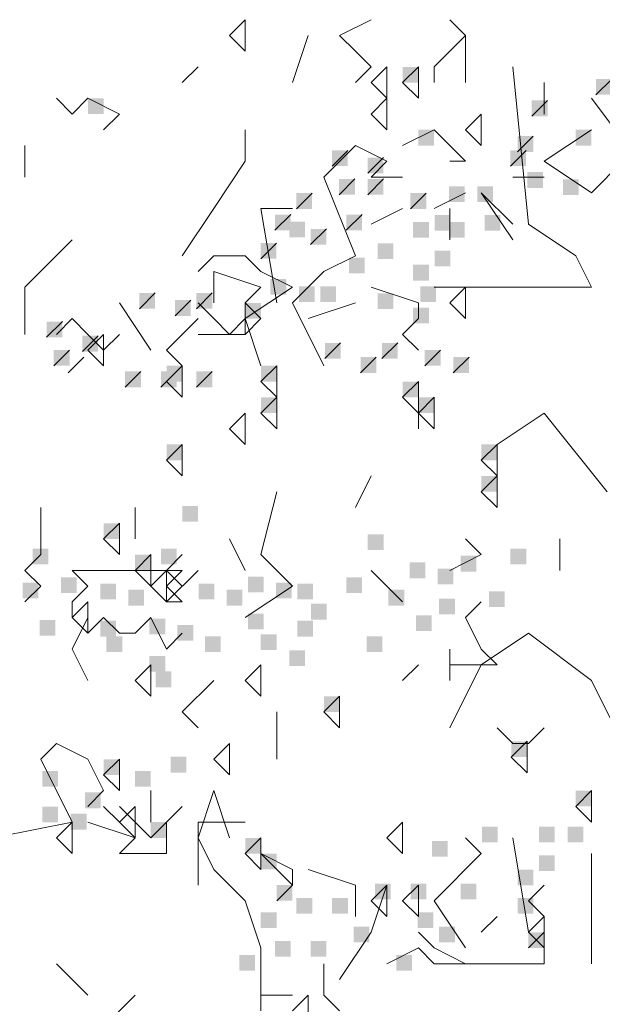
# Model space of a CAD drawing. Units: metres. Extents: x 1500733 to 1501089, y 18986721 to 18987281.
# Drawn here: x 1501020 to 1501021, y 18986725 to 18986726 of the extents above; entities that cross this region are included whole.
import ezdxf

# ---------------------------------------------------------------- set-up
doc = ezdxf.new("R2010")
doc.units = ezdxf.units.M
doc.header["$MEASUREMENT"] = 0
doc.layers.add('ELEV4', color=11, linetype='CONTINUOUS', lineweight=5)

msp = doc.modelspace()

# ---------------------------------------------------------------- linework, layer by layer
at = {"layer": 'ELEV4', "ltscale": 10}
for p, q in [((1501020.3472, 18986726.4042), (1501020.3214, 18986726.3784)), ((1501020.3472, 18986726.4042), (1501020.3472, 18986726.4042)), ((1501020.3472, 18986726.3526), (1501020.3472, 18986726.4042)), ((1501020.5019, 18986726.3784), (1501020.5535, 18986726.4042)), ((1501020.7082, 18986726.3784), (1501020.6824, 18986726.4042)), ((1501020.3214, 18986726.3784), (1501020.3472, 18986726.3526)), ((1501020.4246, 18986726.301), (1501020.4504, 18986726.3784)), ((1501020.5277, 18986726.3526), (1501020.5019, 18986726.3784)), ((1501020.6824, 18986726.3526), (1501020.7082, 18986726.3784)), ((1501020.7082, 18986726.301), (1501020.7082, 18986726.3784)), ((1501020.7082, 18986726.3784), (1501020.7082, 18986726.301)), ((1501020.5535, 18986726.3268), (1501020.5277, 18986726.3526)), ((1501020.6566, 18986726.3268), (1501020.6824, 18986726.3526)), ((1501020.2441, 18986726.301), (1501020.2699, 18986726.3268)), ((1501020.5277, 18986726.301), (1501020.5535, 18986726.3268)), ((1501020.5793, 18986726.3268), (1501020.5535, 18986726.301)), ((1501020.5793, 18986726.2753), (1501020.5793, 18986726.3268)), ((1501020.5793, 18986726.3268), (1501020.5793, 18986726.3268)), ((1501020.6309, 18986726.3268), (1501020.6051, 18986726.301)), ((1501020.6309, 18986726.2753), (1501020.6309, 18986726.3268)), ((1501020.6309, 18986726.3268), (1501020.6309, 18986726.3268)), ((1501020.6566, 18986726.301), (1501020.6566, 18986726.3268)), ((1501020.8114, 18986726.069), (1501020.7856, 18986726.3268)), ((1501020.5535, 18986726.301), (1501020.5793, 18986726.2753)), ((1501020.6051, 18986726.301), (1501020.6309, 18986726.2753)), ((1501020.8371, 18986726.2495), (1501020.8371, 18986726.301)), ((1501020.9478, 18986726.3068), (1501020.922, 18986726.2811)), ((1501020.0636, 18986726.2495), (1501020.0378, 18986726.2753)), ((1501020.0894, 18986726.2753), (1501020.0636, 18986726.2495)), ((1501020.1409, 18986726.2495), (1501020.0894, 18986726.2753)), ((1501020.5793, 18986726.2753), (1501020.5535, 18986726.2495)), ((1501020.5793, 18986726.2753), (1501020.5793, 18986726.2753)), ((1501020.5793, 18986726.2237), (1501020.5793, 18986726.2753)), ((1501020.8426, 18986726.2718), (1501020.8168, 18986726.246)), ((1501020.9919, 18986726.1721), (1501020.9145, 18986726.2753)), ((1501020.1151, 18986726.2237), (1501020.1409, 18986726.2495)), ((1501020.5535, 18986726.2495), (1501020.5793, 18986726.2237)), ((1501020.734, 18986726.2495), (1501020.7082, 18986726.2237)), ((1501020.734, 18986726.2495), (1501020.734, 18986726.2495)), ((1501020.734, 18986726.1979), (1501020.734, 18986726.2495)), ((1501020.3472, 18986726.1721), (1501020.3472, 18986726.2237)), ((1501020.6051, 18986726.1979), (1501020.6566, 18986726.2237)), ((1501020.6566, 18986726.2237), (1501020.7082, 18986726.1721)), ((1501020.7082, 18986726.2237), (1501020.734, 18986726.1979)), ((1501020.8371, 18986726.1721), (1501020.9145, 18986726.2237)), ((1501020.8192, 18986726.2133), (1501020.7934, 18986726.1876)), ((1501019.9862, 18986726.1463), (1501019.9862, 18986726.1979)), ((1501020.4761, 18986726.1463), (1501020.5277, 18986726.1979)), ((1501020.5152, 18986726.19), (1501020.4894, 18986726.1642)), ((1501020.5277, 18986726.1979), (1501020.5793, 18986726.1721)), ((1501020.8075, 18986726.19), (1501020.7817, 18986726.1642)), ((1501020.2956, 18986726.0948), (1501020.3472, 18986726.1721)), ((1501020.5737, 18986726.1783), (1501020.5479, 18986726.1525)), ((1501020.5793, 18986726.1721), (1501020.5535, 18986726.1463)), ((1501020.7082, 18986726.1721), (1501020.6824, 18986726.1721)), ((1501020.9145, 18986726.1205), (1501020.8371, 18986726.1721)), ((1501020.9661, 18986726.1721), (1501020.9145, 18986726.1205)), ((1501020.5277, 18986726.0174), (1501020.4761, 18986726.1463)), ((1501020.5269, 18986726.1432), (1501020.5011, 18986726.1174)), ((1501020.5269, 18986726.1432), (1501020.5011, 18986726.1174)), ((1501020.5737, 18986726.1432), (1501020.5479, 18986726.1174)), ((1501020.5535, 18986726.1463), (1501020.6051, 18986726.1463)), ((1501020.7856, 18986726.1463), (1501020.8371, 18986726.1463)), ((1501020.4568, 18986726.1199), (1501020.431, 18986726.0941)), ((1501020.6438, 18986726.1199), (1501020.618, 18986726.0941)), ((1501020.6438, 18986726.1199), (1501020.618, 18986726.0941)), ((1501020.7082, 18986726.1205), (1501020.6566, 18986726.0948)), ((1501020.734, 18986726.1205), (1501020.7856, 18986726.0432)), ((1501020.7856, 18986726.069), (1501020.734, 18986726.1205)), ((1501020.9145, 18986726.1205), (1501020.9145, 18986726.1205)), ((1501020.2441, 18986726.0174), (1501020.2956, 18986726.0948)), ((1501020.3988, 18986725.94), (1501020.373, 18986726.0948)), ((1501020.373, 18986726.0948), (1501020.4246, 18986726.0948)), ((1501020.6051, 18986726.0948), (1501020.5535, 18986726.069)), ((1501020.6824, 18986726.0432), (1501020.6824, 18986726.0948)), ((1501020.4217, 18986726.0848), (1501020.3959, 18986726.059)), ((1501020.5386, 18986726.0848), (1501020.5128, 18986726.059)), ((1501020.4802, 18986726.0614), (1501020.4544, 18986726.0356)), ((1501020.4802, 18986726.0614), (1501020.4544, 18986726.0356)), ((1501020.8887, 18986726.0174), (1501020.8114, 18986726.069)), ((1501019.9862, 18986725.9658), (1501020.0636, 18986726.0432)), ((1501020.3983, 18986726.0381), (1501020.3725, 18986726.0123)), ((1501020.7856, 18986726.0432), (1501020.7856, 18986726.0432)), ((1501020.2956, 18986726.0174), (1501020.2699, 18986725.9916)), ((1501020.3472, 18986726.0174), (1501020.2956, 18986726.0174)), ((1501020.373, 18986725.9916), (1501020.3472, 18986726.0174)), ((1501020.4761, 18986725.9916), (1501020.5277, 18986726.0174)), ((1501020.9145, 18986725.9658), (1501020.8887, 18986726.0174)), ((1501020.2956, 18986725.9916), (1501020.373, 18986725.9658)), ((1501020.2956, 18986725.94), (1501020.2956, 18986725.9916)), ((1501020.4246, 18986725.9658), (1501020.373, 18986725.9916)), ((1501020.4246, 18986725.94), (1501020.4761, 18986725.9916)), ((1501019.9862, 18986725.8885), (1501019.9862, 18986725.9658)), ((1501020.3472, 18986725.9142), (1501020.4246, 18986725.9658)), ((1501020.373, 18986725.9658), (1501020.3472, 18986725.94)), ((1501020.6309, 18986725.94), (1501020.5535, 18986725.9658)), ((1501020.6566, 18986725.9658), (1501020.9145, 18986725.9658)), ((1501020.7082, 18986725.9658), (1501020.6824, 18986725.94)), ((1501020.7082, 18986725.9658), (1501020.7082, 18986725.9658)), ((1501020.7082, 18986725.9142), (1501020.7082, 18986725.9658)), ((1501020.1996, 18986725.9563), (1501020.1738, 18986725.9305)), ((1501020.258, 18986725.9446), (1501020.2323, 18986725.9188)), ((1501020.2931, 18986725.9563), (1501020.2673, 18986725.9305)), ((1501020.1925, 18986725.8627), (1501020.1409, 18986725.94)), ((1501020.2699, 18986725.94), (1501020.2956, 18986725.9142)), ((1501020.3472, 18986725.94), (1501020.373, 18986725.9142)), ((1501020.3472, 18986725.8885), (1501020.3472, 18986725.94)), ((1501020.4761, 18986725.8369), (1501020.4246, 18986725.94)), ((1501020.4504, 18986725.9142), (1501020.5277, 18986725.94)), ((1501020.6309, 18986725.9142), (1501020.6309, 18986725.94)), ((1501020.6824, 18986725.94), (1501020.7082, 18986725.9142)), ((1501020.0476, 18986725.9095), (1501020.0218, 18986725.8837)), ((1501020.0378, 18986725.8885), (1501020.0636, 18986725.9142)), ((1501020.0636, 18986725.9142), (1501020.0894, 18986725.8885)), ((1501020.2183, 18986725.8627), (1501020.2699, 18986725.9142)), ((1501020.2956, 18986725.9142), (1501020.3214, 18986725.8885)), ((1501020.3214, 18986725.8885), (1501020.3472, 18986725.9142)), ((1501020.373, 18986725.8369), (1501020.3472, 18986725.9142)), ((1501020.373, 18986725.9142), (1501020.3472, 18986725.8885)), ((1501020.6051, 18986725.8885), (1501020.6309, 18986725.9142)), ((1501020.1061, 18986725.8861), (1501020.0803, 18986725.8603)), ((1501020.0894, 18986725.8885), (1501020.1151, 18986725.8627)), ((1501020.1151, 18986725.8885), (1501020.0894, 18986725.8627)), ((1501020.1151, 18986725.8627), (1501020.1409, 18986725.8885)), ((1501020.1151, 18986725.8885), (1501020.1151, 18986725.8885)), ((1501020.1151, 18986725.8369), (1501020.1151, 18986725.8885)), ((1501020.2956, 18986725.8885), (1501020.2699, 18986725.8885)), ((1501020.2699, 18986725.8885), (1501020.3472, 18986725.8885)), ((1501020.3472, 18986725.8885), (1501020.2956, 18986725.8885)), ((1501020.6309, 18986725.8627), (1501020.6051, 18986725.8885)), ((1501020.0593, 18986725.8628), (1501020.0335, 18986725.837)), ((1501020.0894, 18986725.8627), (1501020.1151, 18986725.8369)), ((1501020.2441, 18986725.8369), (1501020.2183, 18986725.8627)), ((1501020.5035, 18986725.8744), (1501020.4778, 18986725.8487)), ((1501020.5971, 18986725.8744), (1501020.5713, 18986725.8487)), ((1501020.6672, 18986725.8628), (1501020.6414, 18986725.837)), ((1501020.6672, 18986725.8628), (1501020.6414, 18986725.837)), ((1501020.0827, 18986725.8511), (1501020.0569, 18986725.8253)), ((1501020.562, 18986725.8511), (1501020.5362, 18986725.8253)), ((1501020.714, 18986725.8511), (1501020.6882, 18986725.8253)), ((1501020.1762, 18986725.8277), (1501020.1504, 18986725.8019)), ((1501020.2347, 18986725.8277), (1501020.2089, 18986725.8019)), ((1501020.2441, 18986725.8369), (1501020.2183, 18986725.8111)), ((1501020.2441, 18986725.8369), (1501020.2441, 18986725.8369)), ((1501020.2441, 18986725.7853), (1501020.2441, 18986725.8369)), ((1501020.2931, 18986725.8277), (1501020.2673, 18986725.8019)), ((1501020.3988, 18986725.8369), (1501020.373, 18986725.8111)), ((1501020.3988, 18986725.8369), (1501020.3988, 18986725.8369)), ((1501020.3988, 18986725.7853), (1501020.3988, 18986725.8369)), ((1501020.2183, 18986725.8111), (1501020.2441, 18986725.7853)), ((1501020.373, 18986725.8111), (1501020.3988, 18986725.7853)), ((1501020.6309, 18986725.8111), (1501020.6051, 18986725.7853)), ((1501020.6309, 18986725.8111), (1501020.6309, 18986725.8111)), ((1501020.6309, 18986725.7595), (1501020.6309, 18986725.8111)), ((1501020.3988, 18986725.7853), (1501020.373, 18986725.7595)), ((1501020.3988, 18986725.7853), (1501020.3988, 18986725.7853)), ((1501020.3988, 18986725.7337), (1501020.3988, 18986725.7853)), ((1501020.6051, 18986725.7853), (1501020.6309, 18986725.7595)), ((1501020.6566, 18986725.7853), (1501020.6309, 18986725.7595)), ((1501020.6309, 18986725.7853), (1501020.6309, 18986725.7337)), ((1501020.6309, 18986725.7337), (1501020.6309, 18986725.7853)), ((1501020.6566, 18986725.7853), (1501020.6566, 18986725.7853)), ((1501020.6566, 18986725.7337), (1501020.6566, 18986725.7853)), ((1501020.3472, 18986725.7595), (1501020.3214, 18986725.7337)), ((1501020.3472, 18986725.7595), (1501020.3472, 18986725.7595)), ((1501020.3472, 18986725.708), (1501020.3472, 18986725.7595)), ((1501020.373, 18986725.7595), (1501020.3988, 18986725.7337)), ((1501020.6309, 18986725.7595), (1501020.6566, 18986725.7337)), ((1501020.8371, 18986725.7595), (1501020.7598, 18986725.708)), ((1501020.9403, 18986725.6306), (1501020.8371, 18986725.7595)), ((1501020.3214, 18986725.7337), (1501020.3472, 18986725.708)), ((1501020.2441, 18986725.708), (1501020.2183, 18986725.6822)), ((1501020.2441, 18986725.708), (1501020.2441, 18986725.708)), ((1501020.2441, 18986725.6564), (1501020.2441, 18986725.708)), ((1501020.7598, 18986725.708), (1501020.734, 18986725.6822)), ((1501020.7598, 18986725.708), (1501020.7598, 18986725.708)), ((1501020.7598, 18986725.6564), (1501020.7598, 18986725.708)), ((1501020.2183, 18986725.6822), (1501020.2441, 18986725.6564)), ((1501020.734, 18986725.6822), (1501020.7598, 18986725.6564)), ((1501020.5277, 18986725.6048), (1501020.5535, 18986725.6564)), ((1501020.7598, 18986725.6564), (1501020.734, 18986725.6306)), ((1501020.7598, 18986725.6564), (1501020.7598, 18986725.6564)), ((1501020.7598, 18986725.6048), (1501020.7598, 18986725.6564)), ((1501020.373, 18986725.5275), (1501020.3988, 18986725.6306)), ((1501020.734, 18986725.6306), (1501020.7598, 18986725.6048)), ((1501020.012, 18986725.5532), (1501020.012, 18986725.6048)), ((1501020.1667, 18986725.5532), (1501020.1667, 18986725.6048)), ((1501020.1409, 18986725.579), (1501020.1151, 18986725.5532)), ((1501020.1409, 18986725.579), (1501020.1409, 18986725.579)), ((1501020.1409, 18986725.5275), (1501020.1409, 18986725.579)), ((1501020.012, 18986725.5275), (1501020.012, 18986725.5532)), ((1501020.1151, 18986725.5532), (1501020.1409, 18986725.5275)), ((1501020.3472, 18986725.5017), (1501020.3214, 18986725.5532)), ((1501020.734, 18986725.5275), (1501020.7082, 18986725.5532)), ((1501020.8629, 18986725.5017), (1501020.8629, 18986725.5532)), ((1501019.9862, 18986725.5017), (1501020.012, 18986725.5275)), ((1501020.1925, 18986725.5275), (1501020.1667, 18986725.5017)), ((1501020.1925, 18986725.5275), (1501020.1925, 18986725.5275)), ((1501020.1925, 18986725.4759), (1501020.1925, 18986725.5275)), ((1501020.2441, 18986725.5275), (1501020.2183, 18986725.5017)), ((1501020.2441, 18986725.5275), (1501020.2441, 18986725.5275)), ((1501020.4246, 18986725.4759), (1501020.373, 18986725.5275)), ((1501020.6824, 18986725.5017), (1501020.734, 18986725.5275)), ((1501020.012, 18986725.4759), (1501019.9862, 18986725.5017)), ((1501020.0636, 18986725.5017), (1501020.1925, 18986725.5017)), ((1501020.0894, 18986725.4759), (1501020.0636, 18986725.5017)), ((1501020.1667, 18986725.5017), (1501020.1925, 18986725.4759)), ((1501020.2183, 18986725.5017), (1501020.1925, 18986725.4759)), ((1501020.1925, 18986725.5017), (1501020.2441, 18986725.5017)), ((1501020.2183, 18986725.5017), (1501020.2441, 18986725.4759)), ((1501020.2183, 18986725.5017), (1501020.2183, 18986725.5017)), ((1501020.2441, 18986725.5017), (1501020.2183, 18986725.4759)), ((1501020.2183, 18986725.4501), (1501020.2699, 18986725.5017)), ((1501020.2183, 18986725.4501), (1501020.2183, 18986725.5017)), ((1501020.6051, 18986725.4501), (1501020.5535, 18986725.5017)), ((1501019.9862, 18986725.4501), (1501020.012, 18986725.4759)), ((1501020.0636, 18986725.4501), (1501020.0894, 18986725.4759)), ((1501020.1925, 18986725.4759), (1501020.2183, 18986725.4501)), ((1501020.2441, 18986725.4759), (1501020.2183, 18986725.4501)), ((1501020.2183, 18986725.4759), (1501020.2441, 18986725.4501)), ((1501020.2441, 18986725.4759), (1501020.2441, 18986725.4759)), ((1501020.3472, 18986725.4243), (1501020.4246, 18986725.4759)), ((1501020.0894, 18986725.4501), (1501020.0636, 18986725.4243)), ((1501020.0636, 18986725.4243), (1501020.0636, 18986725.4501)), ((1501020.0894, 18986725.4501), (1501020.0894, 18986725.4501)), ((1501020.0894, 18986725.3985), (1501020.0894, 18986725.4501)), ((1501020.2441, 18986725.4501), (1501020.2183, 18986725.4501)), ((1501020.7082, 18986725.4243), (1501020.734, 18986725.4501)), ((1501020.0636, 18986725.3727), (1501020.0894, 18986725.4243)), ((1501020.0636, 18986725.4243), (1501020.0894, 18986725.3985)), ((1501020.0894, 18986725.3985), (1501020.0636, 18986725.4243)), ((1501020.1151, 18986725.4243), (1501020.0894, 18986725.3985)), ((1501020.1409, 18986725.3985), (1501020.1151, 18986725.4243)), ((1501020.1925, 18986725.4243), (1501020.1667, 18986725.3985)), ((1501020.2183, 18986725.3727), (1501020.1925, 18986725.4243)), ((1501020.734, 18986725.3727), (1501020.7082, 18986725.4243)), ((1501020.1667, 18986725.3985), (1501020.1409, 18986725.3985)), ((1501020.2441, 18986725.3985), (1501020.2183, 18986725.3727)), ((1501020.8114, 18986725.3985), (1501020.734, 18986725.347)), ((1501020.9145, 18986725.3212), (1501020.8114, 18986725.3985)), ((1501020.0894, 18986725.3212), (1501020.0636, 18986725.3727)), ((1501020.2183, 18986725.3727), (1501020.2183, 18986725.3727)), ((1501020.6824, 18986725.3212), (1501020.6824, 18986725.3727)), ((1501020.7598, 18986725.347), (1501020.734, 18986725.3727)), ((1501020.1925, 18986725.347), (1501020.1667, 18986725.3212)), ((1501020.1925, 18986725.347), (1501020.1925, 18986725.347)), ((1501020.1925, 18986725.2954), (1501020.1925, 18986725.347)), ((1501020.373, 18986725.347), (1501020.3472, 18986725.3212)), ((1501020.373, 18986725.347), (1501020.373, 18986725.347)), ((1501020.373, 18986725.2954), (1501020.373, 18986725.347)), ((1501020.6051, 18986725.3212), (1501020.6309, 18986725.347)), ((1501020.6824, 18986725.347), (1501020.7598, 18986725.347)), ((1501020.734, 18986725.347), (1501020.6824, 18986725.2438)), ((1501020.1667, 18986725.3212), (1501020.1925, 18986725.2954)), ((1501020.2441, 18986725.2696), (1501020.2956, 18986725.3212)), ((1501020.3472, 18986725.3212), (1501020.373, 18986725.2954)), ((1501020.9661, 18986725.218), (1501020.9145, 18986725.3212)), ((1501020.5019, 18986725.2954), (1501020.4761, 18986725.2696)), ((1501020.5019, 18986725.2954), (1501020.5019, 18986725.2954)), ((1501020.5019, 18986725.2438), (1501020.5019, 18986725.2954)), ((1501020.2699, 18986725.2438), (1501020.2441, 18986725.2696)), ((1501020.3988, 18986725.1922), (1501020.3988, 18986725.2696)), ((1501020.4761, 18986725.2696), (1501020.5019, 18986725.2438)), ((1501020.7598, 18986725.2438), (1501020.7856, 18986725.218)), ((1501020.8114, 18986725.218), (1501020.8371, 18986725.2438)), ((1501020.012, 18986725.1922), (1501020.0378, 18986725.218)), ((1501020.0378, 18986725.218), (1501020.0894, 18986725.1922)), ((1501020.3214, 18986725.218), (1501020.2956, 18986725.1922)), ((1501020.3214, 18986725.1665), (1501020.3214, 18986725.218)), ((1501020.3214, 18986725.218), (1501020.3214, 18986725.218)), ((1501020.809, 18986725.2216), (1501020.7832, 18986725.1958)), ((1501020.7856, 18986725.218), (1501020.8114, 18986725.218)), ((1501020.809, 18986725.17), (1501020.809, 18986725.2216)), ((1501020.809, 18986725.2216), (1501020.809, 18986725.2216)), ((1501020.0636, 18986725.0891), (1501020.012, 18986725.1922)), ((1501020.0894, 18986725.1922), (1501020.1151, 18986725.1407)), ((1501020.1409, 18986725.1922), (1501020.1151, 18986725.1665)), ((1501020.1409, 18986725.1407), (1501020.1409, 18986725.1922)), ((1501020.1409, 18986725.1922), (1501020.1409, 18986725.1922)), ((1501020.2956, 18986725.1922), (1501020.3214, 18986725.1665)), ((1501020.7832, 18986725.1958), (1501020.809, 18986725.17)), ((1501020.1151, 18986725.1665), (1501020.1409, 18986725.1407)), ((1501020.1151, 18986725.1407), (1501020.0894, 18986725.1149)), ((1501020.1409, 18986725.1407), (1501020.1409, 18986725.1407)), ((1501020.1925, 18986725.0891), (1501020.1925, 18986725.1407)), ((1501020.2699, 18986725.0633), (1501020.2956, 18986725.1407)), ((1501020.2956, 18986725.1407), (1501020.3214, 18986725.0633)), ((1501020.9145, 18986725.1407), (1501020.8887, 18986725.1149)), ((1501020.9145, 18986725.1407), (1501020.9145, 18986725.1407)), ((1501020.9145, 18986725.0891), (1501020.9145, 18986725.1407)), ((1501020.1151, 18986725.1149), (1501020.1409, 18986725.0891)), ((1501020.1667, 18986725.1149), (1501020.1409, 18986725.0891)), ((1501020.1409, 18986725.1149), (1501020.1925, 18986725.0633)), ((1501020.1667, 18986725.0891), (1501020.1409, 18986725.1149)), ((1501020.1667, 18986725.1149), (1501020.1667, 18986725.1149)), ((1501020.1667, 18986725.0633), (1501020.1667, 18986725.1149)), ((1501020.1925, 18986725.0633), (1501020.2441, 18986725.1149)), ((1501020.2441, 18986725.1149), (1501020.2183, 18986725.0891)), ((1501020.8887, 18986725.1149), (1501020.9145, 18986725.0891)), ((1501019.9346, 18986725.0633), (1501020.0636, 18986725.0891)), ((1501020.0636, 18986725.0891), (1501020.0378, 18986725.0633)), ((1501020.0636, 18986725.0891), (1501020.0636, 18986725.0891)), ((1501020.0636, 18986725.0375), (1501020.0636, 18986725.0891)), ((1501020.0894, 18986725.0891), (1501020.1667, 18986725.0633)), ((1501020.1409, 18986725.0891), (1501020.1667, 18986725.0633)), ((1501020.1667, 18986725.0633), (1501020.1667, 18986725.0891)), ((1501020.2183, 18986725.0891), (1501020.2183, 18986725.0375)), ((1501020.2699, 18986725.0891), (1501020.2699, 18986724.986)), ((1501020.3472, 18986725.0891), (1501020.2699, 18986725.0891)), ((1501020.6051, 18986725.0891), (1501020.5793, 18986725.0633)), ((1501020.6051, 18986725.0891), (1501020.6051, 18986725.0891)), ((1501020.6051, 18986725.0375), (1501020.6051, 18986725.0891)), ((1501020.0378, 18986725.0633), (1501020.0636, 18986725.0375)), ((1501020.1409, 18986725.0375), (1501020.1667, 18986725.0633)), ((1501020.2956, 18986725.0117), (1501020.2699, 18986725.0633)), ((1501020.373, 18986725.0633), (1501020.3472, 18986725.0375)), ((1501020.373, 18986725.0633), (1501020.373, 18986725.0633)), ((1501020.373, 18986725.0117), (1501020.373, 18986725.0633)), ((1501020.5793, 18986725.0633), (1501020.6051, 18986725.0375)), ((1501020.734, 18986725.0375), (1501020.7082, 18986725.0633)), ((1501020.8114, 18986724.9086), (1501020.7856, 18986725.0633)), ((1501020.1667, 18986725.0375), (1501020.1409, 18986725.0375)), ((1501020.2183, 18986725.0375), (1501020.1667, 18986725.0375)), ((1501020.3472, 18986725.0375), (1501020.373, 18986725.0117)), ((1501020.373, 18986725.0375), (1501020.4246, 18986725.0117)), ((1501020.4246, 18986724.986), (1501020.373, 18986725.0375)), ((1501020.6566, 18986724.9602), (1501020.734, 18986725.0375)), ((1501020.9145, 18986724.9344), (1501020.9145, 18986725.0375)), ((1501020.3472, 18986724.9602), (1501020.2956, 18986725.0117)), ((1501020.4246, 18986725.0117), (1501020.4246, 18986724.986)), ((1501020.5277, 18986724.986), (1501020.4504, 18986725.0117)), ((1501020.4246, 18986724.986), (1501020.3988, 18986724.9602)), ((1501020.3988, 18986724.9602), (1501020.4246, 18986724.986)), ((1501020.5277, 18986724.9344), (1501020.5277, 18986724.986)), ((1501020.5535, 18986724.9086), (1501020.5793, 18986724.986)), ((1501020.5793, 18986724.986), (1501020.5535, 18986724.9602)), ((1501020.5793, 18986724.986), (1501020.5793, 18986724.986)), ((1501020.5793, 18986724.9344), (1501020.5793, 18986724.986)), ((1501020.6309, 18986724.986), (1501020.6051, 18986724.9602)), ((1501020.6309, 18986724.986), (1501020.6309, 18986724.986)), ((1501020.6309, 18986724.9344), (1501020.6309, 18986724.986)), ((1501020.8371, 18986724.986), (1501020.8114, 18986724.9602)), ((1501020.8371, 18986724.986), (1501020.8371, 18986724.986)), ((1501020.373, 18986724.8828), (1501020.3472, 18986724.9602)), ((1501020.5535, 18986724.9602), (1501020.5793, 18986724.9344)), ((1501020.6051, 18986724.9602), (1501020.6309, 18986724.9344)), ((1501020.7082, 18986724.8828), (1501020.6566, 18986724.9602)), ((1501020.8114, 18986724.9602), (1501020.8371, 18986724.9344)), ((1501020.734, 18986724.9086), (1501020.7598, 18986724.9344)), ((1501020.8371, 18986724.9344), (1501020.8114, 18986724.9086)), ((1501020.8371, 18986724.9344), (1501020.8371, 18986724.9344)), ((1501020.8371, 18986724.8828), (1501020.8371, 18986724.9344)), ((1501020.9145, 18986724.857), (1501020.9145, 18986724.9344)), ((1501020.5019, 18986724.8312), (1501020.5535, 18986724.9086)), ((1501020.6309, 18986724.9086), (1501020.6566, 18986724.8828)), ((1501020.8371, 18986724.8828), (1501020.8114, 18986724.9086)), ((1501020.8114, 18986724.9086), (1501020.8371, 18986724.8828)), ((1501020.8114, 18986724.8828), (1501020.8371, 18986724.9086)), ((1501020.8371, 18986724.9086), (1501020.8371, 18986724.857)), ((1501020.373, 18986724.7797), (1501020.373, 18986724.8828)), ((1501020.6309, 18986724.8828), (1501020.5793, 18986724.857)), ((1501020.6566, 18986724.857), (1501020.6309, 18986724.8828)), ((1501020.6566, 18986724.8828), (1501020.7082, 18986724.857)), ((1501020.0378, 18986724.857), (1501020.0894, 18986724.8054)), ((1501020.0894, 18986724.8054), (1501020.0378, 18986724.857)), ((1501020.4761, 18986724.8054), (1501020.4761, 18986724.857)), ((1501020.5793, 18986724.857), (1501020.5793, 18986724.857)), ((1501020.7598, 18986724.857), (1501020.6566, 18986724.857)), ((1501020.8371, 18986724.857), (1501020.7598, 18986724.857)), ((1501020.0894, 18986724.7281), (1501020.1667, 18986724.8054)), ((1501020.373, 18986724.8054), (1501020.4246, 18986724.8054)), ((1501020.4504, 18986724.8054), (1501020.4246, 18986724.7797)), ((1501020.4504, 18986724.8054), (1501020.4504, 18986724.8054)), ((1501020.4504, 18986724.7539), (1501020.4504, 18986724.8054)), ((1501020.5019, 18986724.7797), (1501020.4761, 18986724.8054))]:
    msp.add_line(p, q, dxfattribs=at)
for points in [[(1501020.6051, 18986726.3268), (1501020.6309, 18986726.3268), (1501020.6051, 18986726.301), (1501020.6309, 18986726.301)], [(1501020.922, 18986726.3068), (1501020.9478, 18986726.3068), (1501020.922, 18986726.2811), (1501020.9478, 18986726.2811)], [(1501020.0894, 18986726.2753), (1501020.1151, 18986726.2753), (1501020.0894, 18986726.2495), (1501020.1151, 18986726.2495)], [(1501020.8168, 18986726.2718), (1501020.8426, 18986726.2718), (1501020.8168, 18986726.246), (1501020.8426, 18986726.246)], [(1501020.6309, 18986726.2237), (1501020.6566, 18986726.2237), (1501020.6309, 18986726.1979), (1501020.6566, 18986726.1979)], [(1501020.8887, 18986726.2237), (1501020.9145, 18986726.2237), (1501020.8887, 18986726.1979), (1501020.9145, 18986726.1979)], [(1501020.7934, 18986726.2133), (1501020.8192, 18986726.2133), (1501020.7934, 18986726.1876), (1501020.8192, 18986726.1876)], [(1501020.4894, 18986726.19), (1501020.5152, 18986726.19), (1501020.4894, 18986726.1642), (1501020.5152, 18986726.1642)], [(1501020.7817, 18986726.19), (1501020.8075, 18986726.19), (1501020.7817, 18986726.1642), (1501020.8075, 18986726.1642)], [(1501020.5479, 18986726.1783), (1501020.5737, 18986726.1783), (1501020.5479, 18986726.1525), (1501020.5737, 18986726.1525)], [(1501020.8095, 18986726.1544), (1501020.8353, 18986726.1544), (1501020.8095, 18986726.1286), (1501020.8353, 18986726.1286)], [(1501020.5011, 18986726.1432), (1501020.5269, 18986726.1432), (1501020.5011, 18986726.1174), (1501020.5269, 18986726.1174)], [(1501020.5011, 18986726.1432), (1501020.5269, 18986726.1432), (1501020.5011, 18986726.1174), (1501020.5269, 18986726.1174)], [(1501020.5479, 18986726.1432), (1501020.5737, 18986726.1432), (1501020.5479, 18986726.1174), (1501020.5737, 18986726.1174)], [(1501020.8679, 18986726.1427), (1501020.8937, 18986726.1427), (1501020.8679, 18986726.1169), (1501020.8937, 18986726.1169)], [(1501020.431, 18986726.1199), (1501020.4568, 18986726.1199), (1501020.431, 18986726.0941), (1501020.4568, 18986726.0941)], [(1501020.618, 18986726.1199), (1501020.6438, 18986726.1199), (1501020.618, 18986726.0941), (1501020.6438, 18986726.0941)], [(1501020.618, 18986726.1199), (1501020.6438, 18986726.1199), (1501020.618, 18986726.0941), (1501020.6438, 18986726.0941)], [(1501020.6809, 18986726.131), (1501020.7067, 18986726.131), (1501020.6809, 18986726.1053), (1501020.7067, 18986726.1053)], [(1501020.7277, 18986726.131), (1501020.7534, 18986726.131), (1501020.7277, 18986726.1053), (1501020.7534, 18986726.1053)], [(1501020.3959, 18986726.0848), (1501020.4217, 18986726.0848), (1501020.3959, 18986726.059), (1501020.4217, 18986726.059)], [(1501020.4193, 18986726.0731), (1501020.4451, 18986726.0731), (1501020.4193, 18986726.0473), (1501020.4451, 18986726.0473)], [(1501020.5128, 18986726.0848), (1501020.5386, 18986726.0848), (1501020.5128, 18986726.059), (1501020.5386, 18986726.059)], [(1501020.6224, 18986726.0726), (1501020.6482, 18986726.0726), (1501020.6224, 18986726.0468), (1501020.6482, 18986726.0468)], [(1501020.6575, 18986726.0843), (1501020.6833, 18986726.0843), (1501020.6575, 18986726.0585), (1501020.6833, 18986726.0585)], [(1501020.6809, 18986726.0726), (1501020.7067, 18986726.0726), (1501020.6809, 18986726.0468), (1501020.7067, 18986726.0468)], [(1501020.7393, 18986726.0843), (1501020.7651, 18986726.0843), (1501020.7393, 18986726.0585), (1501020.7651, 18986726.0585)], [(1501020.4544, 18986726.0614), (1501020.4802, 18986726.0614), (1501020.4544, 18986726.0356), (1501020.4802, 18986726.0356)], [(1501020.4544, 18986726.0614), (1501020.4802, 18986726.0614), (1501020.4544, 18986726.0356), (1501020.4802, 18986726.0356)], [(1501020.3725, 18986726.0381), (1501020.3983, 18986726.0381), (1501020.3725, 18986726.0123), (1501020.3983, 18986726.0123)], [(1501020.564, 18986726.0376), (1501020.5898, 18986726.0376), (1501020.564, 18986726.0118), (1501020.5898, 18986726.0118)], [(1501020.6575, 18986726.0259), (1501020.6833, 18986726.0259), (1501020.6575, 18986726.0001), (1501020.6833, 18986726.0001)], [(1501020.5172, 18986726.0142), (1501020.543, 18986726.0142), (1501020.5172, 18986725.9884), (1501020.543, 18986725.9884)], [(1501020.6224, 18986726.0025), (1501020.6482, 18986726.0025), (1501020.6224, 18986725.9767), (1501020.6482, 18986725.9767)], [(1501020.3886, 18986725.9791), (1501020.4144, 18986725.9791), (1501020.3886, 18986725.9533), (1501020.4144, 18986725.9533)], [(1501020.4354, 18986725.9674), (1501020.4612, 18986725.9674), (1501020.4354, 18986725.9416), (1501020.4612, 18986725.9416)], [(1501020.4705, 18986725.9674), (1501020.4962, 18986725.9674), (1501020.4705, 18986725.9416), (1501020.4962, 18986725.9416)], [(1501020.6341, 18986725.9674), (1501020.6599, 18986725.9674), (1501020.6341, 18986725.9416), (1501020.6599, 18986725.9416)], [(1501020.1738, 18986725.9563), (1501020.1996, 18986725.9563), (1501020.1738, 18986725.9305), (1501020.1996, 18986725.9305)], [(1501020.2323, 18986725.9446), (1501020.258, 18986725.9446), (1501020.2323, 18986725.9188), (1501020.258, 18986725.9188)], [(1501020.2673, 18986725.9563), (1501020.2931, 18986725.9563), (1501020.2673, 18986725.9305), (1501020.2931, 18986725.9305)], [(1501020.564, 18986725.9557), (1501020.5898, 18986725.9557), (1501020.564, 18986725.93), (1501020.5898, 18986725.93)], [(1501020.3472, 18986725.94), (1501020.373, 18986725.94), (1501020.3472, 18986725.9142), (1501020.373, 18986725.9142)], [(1501020.6224, 18986725.9324), (1501020.6482, 18986725.9324), (1501020.6224, 18986725.9066), (1501020.6482, 18986725.9066)], [(1501020.0218, 18986725.9095), (1501020.0476, 18986725.9095), (1501020.0218, 18986725.8837), (1501020.0476, 18986725.8837)], [(1501020.0803, 18986725.8861), (1501020.1061, 18986725.8861), (1501020.0803, 18986725.8603), (1501020.1061, 18986725.8603)], [(1501020.0335, 18986725.8628), (1501020.0593, 18986725.8628), (1501020.0335, 18986725.837), (1501020.0593, 18986725.837)], [(1501020.4778, 18986725.8744), (1501020.5035, 18986725.8744), (1501020.4778, 18986725.8487), (1501020.5035, 18986725.8487)], [(1501020.5713, 18986725.8744), (1501020.5971, 18986725.8744), (1501020.5713, 18986725.8487), (1501020.5971, 18986725.8487)], [(1501020.6414, 18986725.8628), (1501020.6672, 18986725.8628), (1501020.6414, 18986725.837), (1501020.6672, 18986725.837)], [(1501020.6414, 18986725.8628), (1501020.6672, 18986725.8628), (1501020.6414, 18986725.837), (1501020.6672, 18986725.837)], [(1501020.5362, 18986725.8511), (1501020.562, 18986725.8511), (1501020.5362, 18986725.8253), (1501020.562, 18986725.8253)], [(1501020.6882, 18986725.8511), (1501020.714, 18986725.8511), (1501020.6882, 18986725.8253), (1501020.714, 18986725.8253)], [(1501020.1504, 18986725.8277), (1501020.1762, 18986725.8277), (1501020.1504, 18986725.8019), (1501020.1762, 18986725.8019)], [(1501020.2089, 18986725.8277), (1501020.2347, 18986725.8277), (1501020.2089, 18986725.8019), (1501020.2347, 18986725.8019)], [(1501020.2183, 18986725.8369), (1501020.2441, 18986725.8369), (1501020.2183, 18986725.8111), (1501020.2441, 18986725.8111)], [(1501020.2673, 18986725.8277), (1501020.2931, 18986725.8277), (1501020.2673, 18986725.8019), (1501020.2931, 18986725.8019)], [(1501020.373, 18986725.8369), (1501020.3988, 18986725.8369), (1501020.373, 18986725.8111), (1501020.3988, 18986725.8111)], [(1501020.6051, 18986725.8111), (1501020.6309, 18986725.8111), (1501020.6051, 18986725.7853), (1501020.6309, 18986725.7853)], [(1501020.373, 18986725.7853), (1501020.3988, 18986725.7853), (1501020.373, 18986725.7595), (1501020.3988, 18986725.7595)], [(1501020.6309, 18986725.7853), (1501020.6566, 18986725.7853), (1501020.6309, 18986725.7595), (1501020.6566, 18986725.7595)], [(1501020.2183, 18986725.708), (1501020.2441, 18986725.708), (1501020.2183, 18986725.6822), (1501020.2441, 18986725.6822)], [(1501020.734, 18986725.708), (1501020.7598, 18986725.708), (1501020.734, 18986725.6822), (1501020.7598, 18986725.6822)], [(1501020.734, 18986725.6564), (1501020.7598, 18986725.6564), (1501020.734, 18986725.6306), (1501020.7598, 18986725.6306)], [(1501020.2441, 18986725.6074), (1501020.2699, 18986725.6074), (1501020.2441, 18986725.5816), (1501020.2699, 18986725.5816)], [(1501020.1151, 18986725.579), (1501020.1409, 18986725.579), (1501020.1151, 18986725.5532), (1501020.1409, 18986725.5532)], [(1501020.548, 18986725.5607), (1501020.5738, 18986725.5607), (1501020.548, 18986725.5349), (1501020.5738, 18986725.5349)], [(1501019.9986, 18986725.5373), (1501020.0244, 18986725.5373), (1501019.9986, 18986725.5115), (1501020.0244, 18986725.5115)], [(1501020.209, 18986725.5373), (1501020.2348, 18986725.5373), (1501020.209, 18986725.5115), (1501020.2348, 18986725.5115)], [(1501020.7819, 18986725.5373), (1501020.8076, 18986725.5373), (1501020.7819, 18986725.5115), (1501020.8076, 18986725.5115)], [(1501020.1667, 18986725.5275), (1501020.1925, 18986725.5275), (1501020.1667, 18986725.5017), (1501020.1925, 18986725.5017)], [(1501020.7, 18986725.5256), (1501020.7258, 18986725.5256), (1501020.7, 18986725.4998), (1501020.7258, 18986725.4998)], [(1501020.6168, 18986725.5147), (1501020.6426, 18986725.5147), (1501020.6168, 18986725.4889), (1501020.6426, 18986725.4889)], [(1501020.0453, 18986725.4905), (1501020.0711, 18986725.4905), (1501020.0453, 18986725.4648), (1501020.0711, 18986725.4648)], [(1501020.3517, 18986725.4916), (1501020.3775, 18986725.4916), (1501020.3517, 18986725.4658), (1501020.3775, 18986725.4658)], [(1501020.513, 18986725.4905), (1501020.5388, 18986725.4905), (1501020.513, 18986725.4648), (1501020.5388, 18986725.4648)], [(1501020.6626, 18986725.5045), (1501020.6884, 18986725.5045), (1501020.6626, 18986725.4787), (1501020.6884, 18986725.4787)], [(1501019.9825, 18986725.4815), (1501020.0083, 18986725.4815), (1501019.9825, 18986725.4557), (1501020.0083, 18986725.4557)], [(1501020.1096, 18986725.4801), (1501020.1354, 18986725.4801), (1501020.1096, 18986725.4543), (1501020.1354, 18986725.4543)], [(1501020.271, 18986725.4801), (1501020.2968, 18986725.4801), (1501020.271, 18986725.4543), (1501020.2968, 18986725.4543)], [(1501020.3975, 18986725.4815), (1501020.4233, 18986725.4815), (1501020.3975, 18986725.4557), (1501020.4233, 18986725.4557)], [(1501020.4324, 18986725.4801), (1501020.4581, 18986725.4801), (1501020.4324, 18986725.4543), (1501020.4581, 18986725.4543)], [(1501020.1554, 18986725.4699), (1501020.1812, 18986725.4699), (1501020.1554, 18986725.4441), (1501020.1812, 18986725.4441)], [(1501020.3168, 18986725.4699), (1501020.3426, 18986725.4699), (1501020.3168, 18986725.4441), (1501020.3426, 18986725.4441)], [(1501020.5819, 18986725.4699), (1501020.6077, 18986725.4699), (1501020.5819, 18986725.4441), (1501020.6077, 18986725.4441)], [(1501020.7468, 18986725.4672), (1501020.7726, 18986725.4672), (1501020.7468, 18986725.4414), (1501020.7726, 18986725.4414)], [(1501020.4551, 18986725.4469), (1501020.4809, 18986725.4469), (1501020.4551, 18986725.4211), (1501020.4809, 18986725.4211)], [(1501020.665, 18986725.4555), (1501020.6907, 18986725.4555), (1501020.665, 18986725.4297), (1501020.6907, 18986725.4297)], [(1501020.3517, 18986725.4305), (1501020.3775, 18986725.4305), (1501020.3517, 18986725.4048), (1501020.3775, 18986725.4048)], [(1501020.627, 18986725.4281), (1501020.6528, 18986725.4281), (1501020.627, 18986725.4024), (1501020.6528, 18986725.4024)], [(1501020.0103, 18986725.4204), (1501020.0361, 18986725.4204), (1501020.0103, 18986725.3946), (1501020.0361, 18986725.3946)], [(1501020.1096, 18986725.419), (1501020.1354, 18986725.419), (1501020.1096, 18986725.3932), (1501020.1354, 18986725.3932)], [(1501020.1903, 18986725.4225), (1501020.2161, 18986725.4225), (1501020.1903, 18986725.3967), (1501020.2161, 18986725.3967)], [(1501020.2361, 18986725.4123), (1501020.2619, 18986725.4123), (1501020.2361, 18986725.3865), (1501020.2619, 18986725.3865)], [(1501020.4324, 18986725.419), (1501020.4581, 18986725.419), (1501020.4324, 18986725.3932), (1501020.4581, 18986725.3932)], [(1501020.1198, 18986725.3936), (1501020.1456, 18986725.3936), (1501020.1198, 18986725.3678), (1501020.1456, 18986725.3678)], [(1501020.2812, 18986725.3936), (1501020.307, 18986725.3936), (1501020.2812, 18986725.3678), (1501020.307, 18986725.3678)], [(1501020.3727, 18986725.3971), (1501020.3985, 18986725.3971), (1501020.3727, 18986725.3713), (1501020.3985, 18986725.3713)], [(1501020.5463, 18986725.3936), (1501020.5721, 18986725.3936), (1501020.5463, 18986725.3678), (1501020.5721, 18986725.3678)], [(1501020.1903, 18986725.3614), (1501020.2161, 18986725.3614), (1501020.1903, 18986725.3356), (1501020.2161, 18986725.3356)], [(1501020.4195, 18986725.3705), (1501020.4453, 18986725.3705), (1501020.4195, 18986725.3447), (1501020.4453, 18986725.3447)], [(1501020.2005, 18986725.336), (1501020.2263, 18986725.336), (1501020.2005, 18986725.3102), (1501020.2263, 18986725.3102)], [(1501020.4761, 18986725.2954), (1501020.5019, 18986725.2954), (1501020.4761, 18986725.2696), (1501020.5019, 18986725.2696)], [(1501020.7832, 18986725.2216), (1501020.809, 18986725.2216), (1501020.7832, 18986725.1958), (1501020.809, 18986725.1958)], [(1501020.1151, 18986725.1922), (1501020.1409, 18986725.1922), (1501020.1151, 18986725.1665), (1501020.1409, 18986725.1665)], [(1501020.225, 18986725.1961), (1501020.2507, 18986725.1961), (1501020.225, 18986725.1704), (1501020.2507, 18986725.1704)], [(1501020.0145, 18986725.1728), (1501020.0403, 18986725.1728), (1501020.0145, 18986725.147), (1501020.0403, 18986725.147)], [(1501020.1665, 18986725.1728), (1501020.1923, 18986725.1728), (1501020.1665, 18986725.147), (1501020.1923, 18986725.147)], [(1501020.0847, 18986725.1377), (1501020.1105, 18986725.1377), (1501020.0847, 18986725.1119), (1501020.1105, 18986725.1119)], [(1501020.8887, 18986725.1407), (1501020.9145, 18986725.1407), (1501020.8887, 18986725.1149), (1501020.9145, 18986725.1149)], [(1501020.0145, 18986725.1143), (1501020.0403, 18986725.1143), (1501020.0145, 18986725.0886), (1501020.0403, 18986725.0886)], [(1501020.0613, 18986725.1027), (1501020.0871, 18986725.1027), (1501020.0613, 18986725.0769), (1501020.0871, 18986725.0769)], [(1501020.1925, 18986725.0891), (1501020.2183, 18986725.0891), (1501020.1925, 18986725.0633), (1501020.2183, 18986725.0633)], [(1501020.7351, 18986725.0815), (1501020.7609, 18986725.0815), (1501020.7351, 18986725.0557), (1501020.7609, 18986725.0557)], [(1501020.8286, 18986725.0815), (1501020.8544, 18986725.0815), (1501020.8286, 18986725.0557), (1501020.8544, 18986725.0557)], [(1501020.8754, 18986725.0815), (1501020.9012, 18986725.0815), (1501020.8754, 18986725.0557), (1501020.9012, 18986725.0557)], [(1501020.3472, 18986725.0633), (1501020.373, 18986725.0633), (1501020.3472, 18986725.0375), (1501020.373, 18986725.0375)], [(1501020.6533, 18986725.0582), (1501020.679, 18986725.0582), (1501020.6533, 18986725.0324), (1501020.679, 18986725.0324)], [(1501020.373, 18986725.0375), (1501020.3988, 18986725.0375), (1501020.373, 18986725.0117), (1501020.3988, 18986725.0117)], [(1501020.8286, 18986725.0348), (1501020.8544, 18986725.0348), (1501020.8286, 18986725.009), (1501020.8544, 18986725.009)], [(1501020.7936, 18986725.0114), (1501020.8193, 18986725.0114), (1501020.7936, 18986724.9856), (1501020.8193, 18986724.9856)], [(1501020.3988, 18986724.986), (1501020.4246, 18986724.986), (1501020.3988, 18986724.9602), (1501020.4246, 18986724.9602)], [(1501020.5597, 18986724.988), (1501020.5855, 18986724.988), (1501020.5597, 18986724.9623), (1501020.5855, 18986724.9623)], [(1501020.6182, 18986724.988), (1501020.644, 18986724.988), (1501020.6182, 18986724.9623), (1501020.644, 18986724.9623)], [(1501020.7, 18986724.988), (1501020.7258, 18986724.988), (1501020.7, 18986724.9623), (1501020.7258, 18986724.9623)], [(1501020.7, 18986724.988), (1501020.7258, 18986724.988), (1501020.7, 18986724.9623), (1501020.7258, 18986724.9623)], [(1501020.4311, 18986724.9647), (1501020.4569, 18986724.9647), (1501020.4311, 18986724.9389), (1501020.4569, 18986724.9389)], [(1501020.4896, 18986724.9647), (1501020.5154, 18986724.9647), (1501020.4896, 18986724.9389), (1501020.5154, 18986724.9389)], [(1501020.7936, 18986724.9647), (1501020.8193, 18986724.9647), (1501020.7936, 18986724.9389), (1501020.8193, 18986724.9389)], [(1501020.3727, 18986724.9413), (1501020.3985, 18986724.9413), (1501020.3727, 18986724.9155), (1501020.3985, 18986724.9155)], [(1501020.6299, 18986724.9413), (1501020.6557, 18986724.9413), (1501020.6299, 18986724.9155), (1501020.6557, 18986724.9155)], [(1501020.5247, 18986724.9179), (1501020.5505, 18986724.9179), (1501020.5247, 18986724.8921), (1501020.5505, 18986724.8921)], [(1501020.665, 18986724.9179), (1501020.6907, 18986724.9179), (1501020.665, 18986724.8921), (1501020.6907, 18986724.8921)], [(1501020.665, 18986724.9179), (1501020.6907, 18986724.9179), (1501020.665, 18986724.8921), (1501020.6907, 18986724.8921)], [(1501020.8114, 18986724.9086), (1501020.8371, 18986724.9086), (1501020.8114, 18986724.8828), (1501020.8371, 18986724.8828)], [(1501020.3961, 18986724.8945), (1501020.4219, 18986724.8945), (1501020.3961, 18986724.8688), (1501020.4219, 18986724.8688)], [(1501020.4545, 18986724.8945), (1501020.4803, 18986724.8945), (1501020.4545, 18986724.8688), (1501020.4803, 18986724.8688)], [(1501020.3376, 18986724.8712), (1501020.3634, 18986724.8712), (1501020.3376, 18986724.8454), (1501020.3634, 18986724.8454)], [(1501020.5948, 18986724.8712), (1501020.6206, 18986724.8712), (1501020.5948, 18986724.8454), (1501020.6206, 18986724.8454)]]:
    msp.add_solid(points, dxfattribs=at)

doc.saveas('drawing.dxf')
